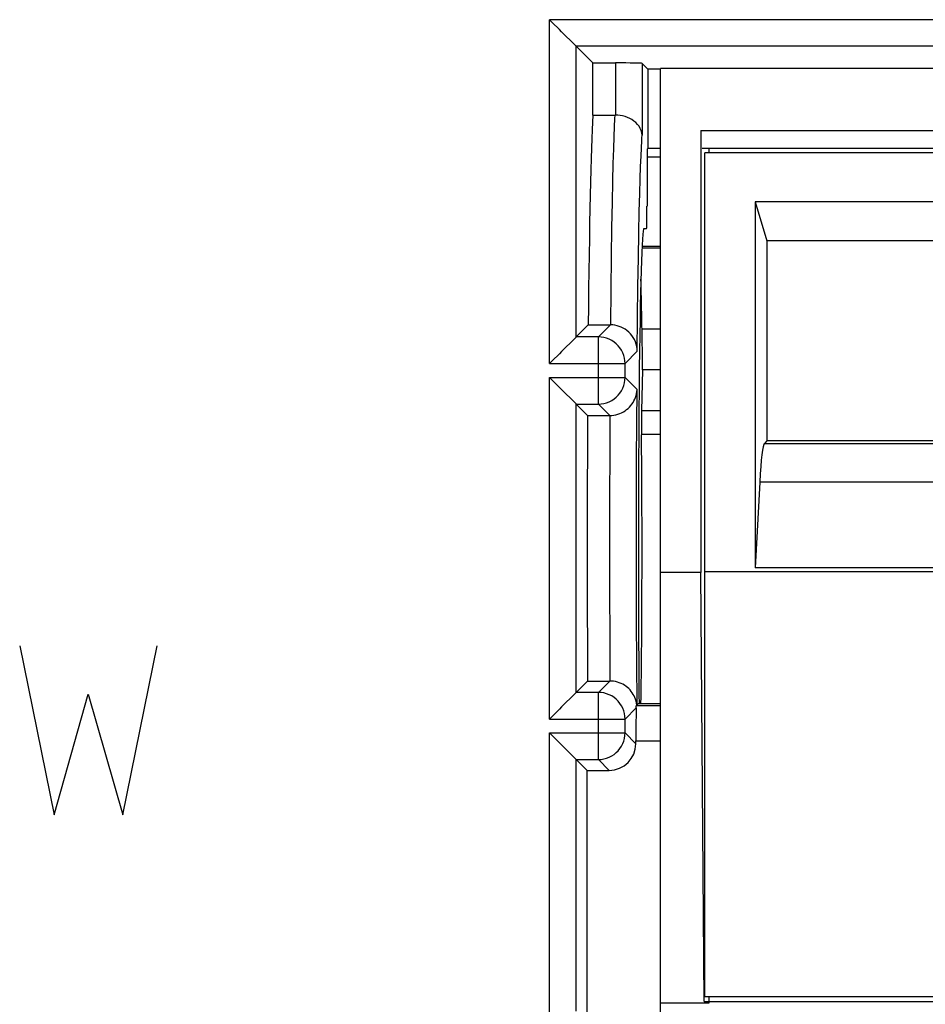
# Model space of a CAD drawing. Units: millimetres. Extents: x 76 to 120.8, y 59.4 to 108.4.
# Drawn here: x 94.7 to 104.9, y 65.8 to 76.8 of the extents above; entities that cross this region are included whole.
import ezdxf

# ---------------------------------------------------------------- set-up
doc = ezdxf.new("R2010")
doc.units = ezdxf.units.MM
doc.header["$LTSCALE"] = 16.335
doc.layers.get('0').update_dxf_attribs({"linetype": 'CONTINUOUS'})
for name, color, linetype in [('ASSI', 7, 'CONTINUOUS'), ('DRAFT', 7, 'CONTINUOUS'), ('IMPORT_IGES', 7, 'CONTINUOUS'), ('RACCORDO', 7, 'CONTINUOUS')]:
    doc.layers.add(name, color=color, linetype=linetype)

msp = doc.modelspace()

# ---------------------------------------------------------------- linework, layer by layer
at = {"color": 250, "linetype": 'CONTINUOUS'}
for p, q in [((117.567, 76.846), (100.621, 76.846)), ((100.621, 72.975), (100.621, 76.846)), ((117.268, 76.546), (100.921, 76.546)), ((100.921, 73.275), (100.921, 76.546)), ((101.363, 76.359), (101.363, 75.772)), ((101.663, 76.354), (101.663, 75.545)), ((101.349, 75.53), (101.353, 75.641)), ((101.344, 75.394), (101.349, 75.53)), ((101.339, 75.228), (101.344, 75.394)), ((101.651, 75.31), (101.655, 75.404)), ((101.646, 75.195), (101.651, 75.31)), ((101.334, 75.029), (101.339, 75.228)), ((101.642, 75.055), (101.646, 75.195)), ((101.329, 74.789), (101.334, 75.029)), ((101.637, 74.888), (101.642, 75.055)), ((101.632, 74.686), (101.637, 74.888)), ((101.324, 74.506), (101.329, 74.789)), ((101.627, 74.446), (101.632, 74.686)), ((101.319, 74.177), (101.324, 74.506)), ((101.622, 74.164), (101.627, 74.446)), ((101.315, 73.811), (101.319, 74.177)), ((101.617, 73.843), (101.622, 74.164)), ((101.311, 73.411), (101.315, 73.811)), ((101.613, 73.492), (101.617, 73.843)), ((101.609, 73.114), (101.613, 73.492)), ((101.306, 73.411), (101.171, 73.275)), ((101.171, 73.275), (100.921, 73.275)), ((101.171, 72.52), (101.171, 73.275)), ((101.609, 73.114), (101.471, 72.975)), ((100.621, 72.975), (101.471, 72.975)), ((101.471, 72.82), (101.471, 72.975)), ((100.621, 72.82), (101.471, 72.82)), ((100.621, 68.975), (100.621, 72.82)), ((101.471, 72.82), (101.606, 72.684)), ((101.603, 72.299), (101.606, 72.684)), ((100.921, 72.52), (101.171, 72.52)), ((100.921, 69.275), (100.921, 72.52)), ((101.171, 72.52), (101.299, 72.392)), ((101.302, 71.943), (101.303, 72.392)), ((101.602, 71.907), (101.603, 72.299)), ((101.3, 71.493), (101.302, 71.943)), ((101.6, 71.509), (101.602, 71.907)), ((101.3, 71.049), (101.3, 71.493)), ((101.6, 71.117), (101.6, 71.509)), ((101.3, 70.426), (101.3, 71.049)), ((101.6, 70.563), (101.6, 71.117)), ((101.601, 70.066), (101.6, 70.563)), ((101.302, 69.878), (101.3, 70.426)), ((101.603, 69.63), (101.601, 70.066)), ((101.303, 69.403), (101.302, 69.878)), ((94.653, 69.797), (95.04, 67.897)), ((95.813, 67.897), (96.2, 69.797)), ((101.606, 69.134), (101.603, 69.63)), ((101.299, 69.403), (101.171, 69.275)), ((101.171, 69.275), (100.921, 69.275)), ((101.171, 68.52), (101.171, 69.275)), ((95.04, 67.897), (95.426, 69.255)), ((95.426, 69.255), (95.813, 67.897)), ((101.597, 69.102), (101.471, 68.975)), ((101.599, 69.128), (101.869, 69.128)), ((100.621, 68.975), (101.471, 68.975)), ((101.471, 68.82), (101.471, 68.975)), ((100.621, 68.82), (101.471, 68.82)), ((100.621, 65.665), (100.621, 68.82)), ((101.471, 68.82), (101.593, 68.697)), ((101.593, 68.728), (101.869, 68.728)), ((100.921, 68.52), (101.171, 68.52)), ((100.921, 65.689), (100.921, 68.52)), ((101.171, 68.52), (101.293, 68.397))]:
    msp.add_line(p, q, dxfattribs=at)
at = {"color": 7, "linetype": 'CONTINUOUS'}
for p, q in [((100.65, 76.816), (100.621, 76.846)), ((100.904, 76.562), (100.757, 76.709)), ((100.919, 76.547), (100.904, 76.562)), ((100.921, 76.546), (100.919, 76.547)), ((101.107, 76.359), (100.921, 76.546)), ((101.107, 76.359), (101.363, 76.359)), ((101.107, 75.772), (101.107, 76.359)), ((101.663, 76.354), (101.727, 76.289)), ((101.869, 76.289), (101.727, 76.289)), ((101.727, 76.289), (101.727, 75.397)), ((101.107, 75.772), (101.363, 75.772)), ((101.727, 75.397), (101.719, 75.389)), ((101.719, 75.389), (101.719, 74.747)), ((101.869, 75.397), (101.727, 75.397)), ((101.684, 74.497), (101.714, 74.497)), ((100.921, 73.275), (101.056, 73.411)), ((101.056, 73.411), (101.306, 73.411)), ((100.904, 73.259), (100.757, 73.112)), ((100.919, 73.274), (100.904, 73.259)), ((100.921, 73.275), (100.919, 73.274)), ((100.651, 73.005), (100.621, 72.975)), ((100.65, 72.789), (100.621, 72.82)), ((100.904, 72.536), (100.757, 72.683)), ((100.919, 72.521), (100.904, 72.536)), ((100.921, 72.52), (100.919, 72.521)), ((100.921, 72.52), (101.049, 72.392)), ((101.049, 72.392), (101.299, 72.392)), ((100.921, 69.275), (101.049, 69.403)), ((101.049, 69.403), (101.299, 69.403)), ((100.904, 69.259), (100.757, 69.112)), ((100.919, 69.274), (100.904, 69.259)), ((100.921, 69.275), (100.919, 69.274)), ((101.604, 69.133), (101.599, 69.128)), ((101.606, 69.134), (101.619, 69.147)), ((101.869, 69.147), (101.619, 69.147)), ((100.651, 69.005), (100.621, 68.975)), ((100.65, 68.789), (100.621, 68.82)), ((101.593, 68.697), (101.593, 68.728)), ((100.904, 68.536), (100.757, 68.683)), ((100.919, 68.521), (100.904, 68.536)), ((100.921, 68.52), (100.919, 68.521)), ((100.921, 68.52), (101.043, 68.397)), ((101.043, 68.397), (101.293, 68.397)), ((101.043, 65.031), (101.043, 68.397))]:
    msp.add_line(p, q, dxfattribs=at)
for points in [[(100.757, 76.709), (100.733, 76.734), (100.65, 76.816)], [(101.663, 75.545), (101.66, 75.573), (101.653, 75.599), (101.643, 75.623), (101.629, 75.647), (101.613, 75.668), (101.594, 75.688), (101.572, 75.705), (101.549, 75.721), (101.524, 75.735), (101.498, 75.746), (101.471, 75.755), (101.444, 75.762), (101.416, 75.768), (101.389, 75.771), (101.363, 75.772)], [(101.609, 73.114), (101.608, 73.142), (101.603, 73.169), (101.597, 73.195), (101.588, 73.221), (101.576, 73.246), (101.563, 73.269), (101.548, 73.291), (101.531, 73.311), (101.513, 73.329), (101.493, 73.346), (101.473, 73.361), (101.451, 73.374), (101.428, 73.385), (101.405, 73.394), (101.381, 73.401), (101.357, 73.406), (101.332, 73.41), (101.306, 73.411)], [(100.757, 73.112), (100.733, 73.087), (100.651, 73.005)], [(100.757, 72.683), (100.733, 72.708), (100.65, 72.789)], [(101.299, 72.392), (101.322, 72.393), (101.346, 72.395), (101.368, 72.4), (101.39, 72.406), (101.411, 72.413), (101.432, 72.422), (101.452, 72.432), (101.471, 72.444), (101.489, 72.457), (101.506, 72.471), (101.521, 72.486), (101.536, 72.502), (101.549, 72.519), (101.561, 72.536), (101.572, 72.555), (101.581, 72.575), (101.589, 72.595), (101.596, 72.616), (101.601, 72.638), (101.604, 72.661), (101.606, 72.684)], [(101.604, 69.133), (101.601, 69.155), (101.596, 69.176), (101.59, 69.197), (101.583, 69.216), (101.574, 69.235), (101.564, 69.253), (101.553, 69.27), (101.541, 69.286), (101.528, 69.302), (101.513, 69.317), (101.498, 69.33), (101.482, 69.343), (101.464, 69.355), (101.446, 69.366), (101.426, 69.375), (101.406, 69.384), (101.386, 69.39), (101.365, 69.396), (101.343, 69.4), (101.321, 69.402), (101.299, 69.403)], [(100.757, 69.112), (100.733, 69.087), (100.651, 69.005)], [(101.597, 69.102), (101.598, 69.109), (101.598, 69.116), (101.598, 69.121), (101.598, 69.125), (101.599, 69.127), (101.599, 69.128)], [(101.606, 69.134), (101.606, 69.134), (101.605, 69.134), (101.605, 69.134), (101.605, 69.134), (101.605, 69.134), (101.604, 69.133)], [(100.757, 68.683), (100.733, 68.708), (100.65, 68.789)]]:
    msp.add_lwpolyline(points, dxfattribs=at)
at = {"color": 250, "linetype": 'CONTINUOUS'}
for points in [[(101.353, 75.641), (101.357, 75.733), (101.359, 75.772)], [(101.655, 75.404), (101.659, 75.482), (101.661, 75.515), (101.663, 75.545)], [(101.471, 72.975), (101.469, 73.006), (101.464, 73.037), (101.456, 73.068), (101.445, 73.097), (101.43, 73.125), (101.413, 73.151), (101.394, 73.176), (101.371, 73.198), (101.347, 73.218), (101.321, 73.235), (101.293, 73.249), (101.263, 73.26), (101.233, 73.269), (101.202, 73.273), (101.171, 73.275)], [(101.171, 72.52), (101.202, 72.521), (101.233, 72.526), (101.263, 72.534), (101.293, 72.546), (101.321, 72.56), (101.347, 72.577), (101.371, 72.597), (101.394, 72.619), (101.413, 72.643), (101.43, 72.67), (101.445, 72.698), (101.456, 72.727), (101.464, 72.757), (101.469, 72.788), (101.471, 72.82)], [(101.471, 68.975), (101.469, 69.006), (101.464, 69.037), (101.456, 69.068), (101.445, 69.097), (101.43, 69.125), (101.413, 69.151), (101.394, 69.176), (101.371, 69.198), (101.347, 69.218), (101.321, 69.235), (101.293, 69.249), (101.263, 69.26), (101.233, 69.269), (101.202, 69.273), (101.171, 69.275)], [(101.171, 68.52), (101.202, 68.521), (101.233, 68.526), (101.263, 68.534), (101.293, 68.546), (101.321, 68.56), (101.347, 68.577), (101.371, 68.597), (101.394, 68.619), (101.413, 68.643), (101.43, 68.67), (101.445, 68.698), (101.456, 68.727), (101.464, 68.757), (101.469, 68.788), (101.471, 68.82)]]:
    msp.add_lwpolyline(points, dxfattribs=at)
at = {"color": 7, "linetype": 'CONTINUOUS'}
for centre, major_axis, ratio, start_param, end_param in [((101.363, 76.354), (0.3, 0), 0.017455, 0.017453, 1.570796), ((101.134, 70.897), (0, 5.1), 0.017455, 0.298532, 1.055486), ((101.714, 74.747), (0, 0.25), 0.017455, 3.141593, 4.712389), ((101.684, 70.897), (0, 3.6), 0.017455, 0, 2.07843), ((101.134, 70.897), (0, 5.1), 0.017455, 1.273424, 1.868169), ((101.6, 68.728), (0, 0.4), 0.017455, 0.363916, 1.570796), ((101.293, 68.697), (0.212, -0.212), 0.999695, -0.785246, 0.785246)]:
    msp.add_ellipse(centre, major_axis=major_axis, ratio=ratio, start_param=start_param, end_param=end_param, dxfattribs=at)
at = {"layer": 'ASSI', "color": 250, "linetype": 'CONTINUOUS'}
for p, q in [((117.567, 76.846), (100.621, 76.846)), ((100.621, 72.975), (100.621, 76.846)), ((117.268, 76.546), (100.921, 76.546)), ((100.921, 73.275), (100.921, 76.546)), ((101.363, 76.359), (101.363, 75.772)), ((101.663, 76.354), (101.663, 75.545)), ((101.349, 75.53), (101.353, 75.641)), ((101.344, 75.394), (101.349, 75.53)), ((101.339, 75.228), (101.344, 75.394)), ((101.651, 75.31), (101.655, 75.404)), ((101.646, 75.195), (101.651, 75.31)), ((101.334, 75.029), (101.339, 75.228)), ((101.642, 75.055), (101.646, 75.195)), ((101.329, 74.789), (101.334, 75.029)), ((101.637, 74.888), (101.642, 75.055)), ((101.632, 74.686), (101.637, 74.888)), ((101.324, 74.506), (101.329, 74.789)), ((101.627, 74.446), (101.632, 74.686)), ((101.319, 74.177), (101.324, 74.506)), ((101.622, 74.164), (101.627, 74.446)), ((101.315, 73.811), (101.319, 74.177)), ((101.617, 73.843), (101.622, 74.164)), ((101.311, 73.411), (101.315, 73.811)), ((101.613, 73.492), (101.617, 73.843)), ((101.609, 73.114), (101.613, 73.492)), ((101.306, 73.411), (101.171, 73.275)), ((101.171, 73.275), (100.921, 73.275)), ((101.171, 72.52), (101.171, 73.275)), ((101.609, 73.114), (101.471, 72.975)), ((100.621, 72.975), (101.471, 72.975)), ((101.471, 72.82), (101.471, 72.975)), ((100.621, 72.82), (101.471, 72.82)), ((100.621, 68.975), (100.621, 72.82)), ((101.471, 72.82), (101.606, 72.684)), ((101.603, 72.299), (101.606, 72.684)), ((100.921, 72.52), (101.171, 72.52)), ((100.921, 69.275), (100.921, 72.52)), ((101.171, 72.52), (101.299, 72.392)), ((101.302, 71.943), (101.303, 72.392)), ((101.602, 71.907), (101.603, 72.299)), ((101.3, 71.493), (101.302, 71.943)), ((101.6, 71.509), (101.602, 71.907)), ((101.3, 71.049), (101.3, 71.493)), ((101.6, 71.117), (101.6, 71.509)), ((101.3, 70.426), (101.3, 71.049)), ((101.6, 70.563), (101.6, 71.117)), ((101.601, 70.066), (101.6, 70.563)), ((101.302, 69.878), (101.3, 70.426)), ((101.603, 69.63), (101.601, 70.066)), ((101.303, 69.403), (101.302, 69.878)), ((101.606, 69.134), (101.603, 69.63)), ((101.299, 69.403), (101.171, 69.275)), ((101.171, 69.275), (100.921, 69.275)), ((101.171, 68.52), (101.171, 69.275)), ((101.597, 69.102), (101.471, 68.975)), ((101.599, 69.128), (101.869, 69.128)), ((100.621, 68.975), (101.471, 68.975)), ((101.471, 68.82), (101.471, 68.975)), ((100.621, 68.82), (101.471, 68.82)), ((100.621, 65.665), (100.621, 68.82)), ((101.471, 68.82), (101.593, 68.697)), ((101.593, 68.728), (101.869, 68.728)), ((100.921, 68.52), (101.171, 68.52)), ((100.921, 65.689), (100.921, 68.52)), ((101.171, 68.52), (101.293, 68.397))]:
    msp.add_line(p, q, dxfattribs=at)
at = {"layer": 'ASSI', "color": 7, "linetype": 'CONTINUOUS'}
for p, q in [((100.65, 76.816), (100.621, 76.846)), ((100.904, 76.562), (100.757, 76.709)), ((100.919, 76.547), (100.904, 76.562)), ((100.921, 76.546), (100.919, 76.547)), ((101.107, 76.359), (100.921, 76.546)), ((101.107, 76.359), (101.363, 76.359)), ((101.107, 75.772), (101.107, 76.359)), ((101.663, 76.354), (101.727, 76.289)), ((101.869, 76.289), (101.727, 76.289)), ((101.727, 76.289), (101.727, 75.397)), ((101.107, 75.772), (101.363, 75.772)), ((101.727, 75.397), (101.719, 75.389)), ((101.719, 75.389), (101.719, 74.747)), ((101.869, 75.397), (101.727, 75.397)), ((101.684, 74.497), (101.714, 74.497)), ((100.921, 73.275), (101.056, 73.411)), ((101.056, 73.411), (101.306, 73.411)), ((100.904, 73.259), (100.757, 73.112)), ((100.919, 73.274), (100.904, 73.259)), ((100.921, 73.275), (100.919, 73.274)), ((100.651, 73.005), (100.621, 72.975)), ((100.65, 72.789), (100.621, 72.82)), ((100.904, 72.536), (100.757, 72.683)), ((100.919, 72.521), (100.904, 72.536)), ((100.921, 72.52), (100.919, 72.521)), ((100.921, 72.52), (101.049, 72.392)), ((101.049, 72.392), (101.299, 72.392)), ((100.921, 69.275), (101.049, 69.403)), ((101.049, 69.403), (101.299, 69.403)), ((100.904, 69.259), (100.757, 69.112)), ((100.919, 69.274), (100.904, 69.259)), ((100.921, 69.275), (100.919, 69.274)), ((101.604, 69.133), (101.599, 69.128)), ((101.606, 69.134), (101.619, 69.147)), ((101.869, 69.147), (101.619, 69.147)), ((100.651, 69.005), (100.621, 68.975)), ((100.65, 68.789), (100.621, 68.82)), ((101.593, 68.697), (101.593, 68.728)), ((100.904, 68.536), (100.757, 68.683)), ((100.919, 68.521), (100.904, 68.536)), ((100.921, 68.52), (100.919, 68.521)), ((100.921, 68.52), (101.043, 68.397)), ((101.043, 68.397), (101.293, 68.397)), ((101.043, 65.031), (101.043, 68.397))]:
    msp.add_line(p, q, dxfattribs=at)
for points in [[(100.757, 76.709), (100.733, 76.734), (100.65, 76.816)], [(101.663, 75.545), (101.66, 75.573), (101.653, 75.599), (101.643, 75.623), (101.629, 75.647), (101.613, 75.668), (101.594, 75.688), (101.572, 75.705), (101.549, 75.721), (101.524, 75.735), (101.498, 75.746), (101.471, 75.755), (101.444, 75.762), (101.416, 75.768), (101.389, 75.771), (101.363, 75.772)], [(101.609, 73.114), (101.608, 73.142), (101.603, 73.169), (101.597, 73.195), (101.588, 73.221), (101.576, 73.246), (101.563, 73.269), (101.548, 73.291), (101.531, 73.311), (101.513, 73.329), (101.493, 73.346), (101.473, 73.361), (101.451, 73.374), (101.428, 73.385), (101.405, 73.394), (101.381, 73.401), (101.357, 73.406), (101.332, 73.41), (101.306, 73.411)], [(100.757, 73.112), (100.733, 73.087), (100.651, 73.005)], [(100.757, 72.683), (100.733, 72.708), (100.65, 72.789)], [(101.299, 72.392), (101.322, 72.393), (101.346, 72.395), (101.368, 72.4), (101.39, 72.406), (101.411, 72.413), (101.432, 72.422), (101.452, 72.432), (101.471, 72.444), (101.489, 72.457), (101.506, 72.471), (101.521, 72.486), (101.536, 72.502), (101.549, 72.519), (101.561, 72.536), (101.572, 72.555), (101.581, 72.575), (101.589, 72.595), (101.596, 72.616), (101.601, 72.638), (101.604, 72.661), (101.606, 72.684)], [(101.604, 69.133), (101.601, 69.155), (101.596, 69.176), (101.59, 69.197), (101.583, 69.216), (101.574, 69.235), (101.564, 69.253), (101.553, 69.27), (101.541, 69.286), (101.528, 69.302), (101.513, 69.317), (101.498, 69.33), (101.482, 69.343), (101.464, 69.355), (101.446, 69.366), (101.426, 69.375), (101.406, 69.384), (101.386, 69.39), (101.365, 69.396), (101.343, 69.4), (101.321, 69.402), (101.299, 69.403)], [(100.757, 69.112), (100.733, 69.087), (100.651, 69.005)], [(101.597, 69.102), (101.598, 69.109), (101.598, 69.116), (101.598, 69.121), (101.598, 69.125), (101.599, 69.127), (101.599, 69.128)], [(101.606, 69.134), (101.606, 69.134), (101.605, 69.134), (101.605, 69.134), (101.605, 69.134), (101.605, 69.134), (101.604, 69.133)], [(100.757, 68.683), (100.733, 68.708), (100.65, 68.789)]]:
    msp.add_lwpolyline(points, dxfattribs=at)
at = {"layer": 'ASSI', "color": 250, "linetype": 'CONTINUOUS'}
for points in [[(101.353, 75.641), (101.357, 75.733), (101.359, 75.772)], [(101.655, 75.404), (101.659, 75.482), (101.661, 75.515), (101.663, 75.545)], [(101.471, 72.975), (101.469, 73.006), (101.464, 73.037), (101.456, 73.068), (101.445, 73.097), (101.43, 73.125), (101.413, 73.151), (101.394, 73.176), (101.371, 73.198), (101.347, 73.218), (101.321, 73.235), (101.293, 73.249), (101.263, 73.26), (101.233, 73.269), (101.202, 73.273), (101.171, 73.275)], [(101.171, 72.52), (101.202, 72.521), (101.233, 72.526), (101.263, 72.534), (101.293, 72.546), (101.321, 72.56), (101.347, 72.577), (101.371, 72.597), (101.394, 72.619), (101.413, 72.643), (101.43, 72.67), (101.445, 72.698), (101.456, 72.727), (101.464, 72.757), (101.469, 72.788), (101.471, 72.82)], [(101.471, 68.975), (101.469, 69.006), (101.464, 69.037), (101.456, 69.068), (101.445, 69.097), (101.43, 69.125), (101.413, 69.151), (101.394, 69.176), (101.371, 69.198), (101.347, 69.218), (101.321, 69.235), (101.293, 69.249), (101.263, 69.26), (101.233, 69.269), (101.202, 69.273), (101.171, 69.275)], [(101.171, 68.52), (101.202, 68.521), (101.233, 68.526), (101.263, 68.534), (101.293, 68.546), (101.321, 68.56), (101.347, 68.577), (101.371, 68.597), (101.394, 68.619), (101.413, 68.643), (101.43, 68.67), (101.445, 68.698), (101.456, 68.727), (101.464, 68.757), (101.469, 68.788), (101.471, 68.82)]]:
    msp.add_lwpolyline(points, dxfattribs=at)
at = {"layer": 'ASSI', "color": 7, "linetype": 'CONTINUOUS'}
for centre, major_axis, ratio, start_param, end_param in [((101.363, 76.354), (0.3, 0), 0.017455, 0.017453, 1.570796), ((101.134, 70.897), (0, 5.1), 0.017455, 0.298532, 1.055486), ((101.714, 74.747), (0, 0.25), 0.017455, 3.141593, 4.712389), ((101.684, 70.897), (0, 3.6), 0.017455, 0, 2.07843), ((101.134, 70.897), (0, 5.1), 0.017455, 1.273424, 1.868169), ((101.6, 68.728), (0, 0.4), 0.017455, 0.363916, 1.570796), ((101.293, 68.697), (0.212, -0.212), 0.999695, -0.785246, 0.785246)]:
    msp.add_ellipse(centre, major_axis=major_axis, ratio=ratio, start_param=start_param, end_param=end_param, dxfattribs=at)
at = {"layer": 'DRAFT', "color": 7, "linetype": 'CONTINUOUS'}
for p, q in [((101.662, 74.28), (101.869, 74.28)), ((101.663, 74.297), (101.869, 74.297)), ((101.869, 72.905), (101.669, 72.905))]:
    msp.add_line(p, q, dxfattribs=at)
msp.add_ellipse((101.619, 70.897), major_axis=(0, 3.5), ratio=0.017455, start_param=-0.959931, end_param=-0.525091, dxfattribs=at)
at = {"layer": 'IMPORT_IGES', "color": 7, "linetype": 'CONTINUOUS'}
for p, q in [((116.869, 76.297), (101.869, 76.297)), ((101.869, 64.797), (101.869, 76.297)), ((102.325, 75.597), (102.325, 70.625)), ((116.399, 75.397), (102.339, 75.397)), ((102.419, 75.347), (102.419, 75.397)), ((116.369, 75.347), (102.369, 75.347)), ((102.369, 65.847), (102.369, 75.347)), ((106.469, 74.797), (102.938, 74.797)), ((102.938, 74.797), (103.069, 74.357)), ((102.938, 74.797), (102.938, 70.677)), ((105.669, 74.357), (103.069, 74.357)), ((103.069, 74.357), (103.069, 72.107)), ((103.069, 72.107), (103.04, 72.077)), ((105.669, 72.107), (103.069, 72.107)), ((102.989, 71.64), (102.938, 70.677)), ((102.325, 70.625), (101.869, 70.625)), ((102.363, 65.797), (102.325, 70.625)), ((116.369, 70.63), (102.369, 70.63)), ((106.469, 70.677), (102.938, 70.677)), ((116.369, 65.847), (102.369, 65.847)), ((102.419, 65.781), (102.419, 65.847)), ((101.869, 65.781), (102.419, 65.781)), ((102.363, 65.797), (116.375, 65.797))]:
    msp.add_line(p, q, dxfattribs=at)
at = {"layer": 'IMPORT_IGES', "color": 250, "linetype": 'CONTINUOUS'}
for p, q in [((102.325, 75.597), (116.413, 75.597)), ((103.04, 72.077), (105.708, 72.077)), ((106.045, 71.64), (102.989, 71.64))]:
    msp.add_line(p, q, dxfattribs=at)
at = {"layer": 'IMPORT_IGES', "color": 7, "linetype": 'CONTINUOUS'}
msp.add_ellipse((103.044, 70.58), major_axis=(0, 1.5), ratio=0.052408, start_param=0.05236, end_param=0.785398, dxfattribs=at)
at = {"layer": 'RACCORDO', "color": 7, "linetype": 'CONTINUOUS'}
for p, q in [((101.719, 75.304), (101.869, 75.304)), ((101.669, 72.905), (101.658, 72.442))]:
    msp.add_line(p, q, dxfattribs=at)
at = {"layer": 'RACCORDO', "color": 250, "linetype": 'CONTINUOUS'}
for p, q in [((101.662, 73.365), (101.869, 73.365)), ((101.869, 72.442), (101.658, 72.442)), ((101.869, 72.176), (101.657, 72.176))]:
    msp.add_line(p, q, dxfattribs=at)
at = {"layer": 'RACCORDO', "color": 7, "linetype": 'CONTINUOUS'}
for centre, major_axis, start_param, end_param in [((101.66, 72.278), (0, 0.2), 0.610865, 2.10752), ((101.619, 70.897), (0, 2.5), -2.346325, -1.034073)]:
    msp.add_ellipse(centre, major_axis=major_axis, ratio=0.017455, start_param=start_param, end_param=end_param, dxfattribs=at)

doc.saveas('drawing.dxf')
